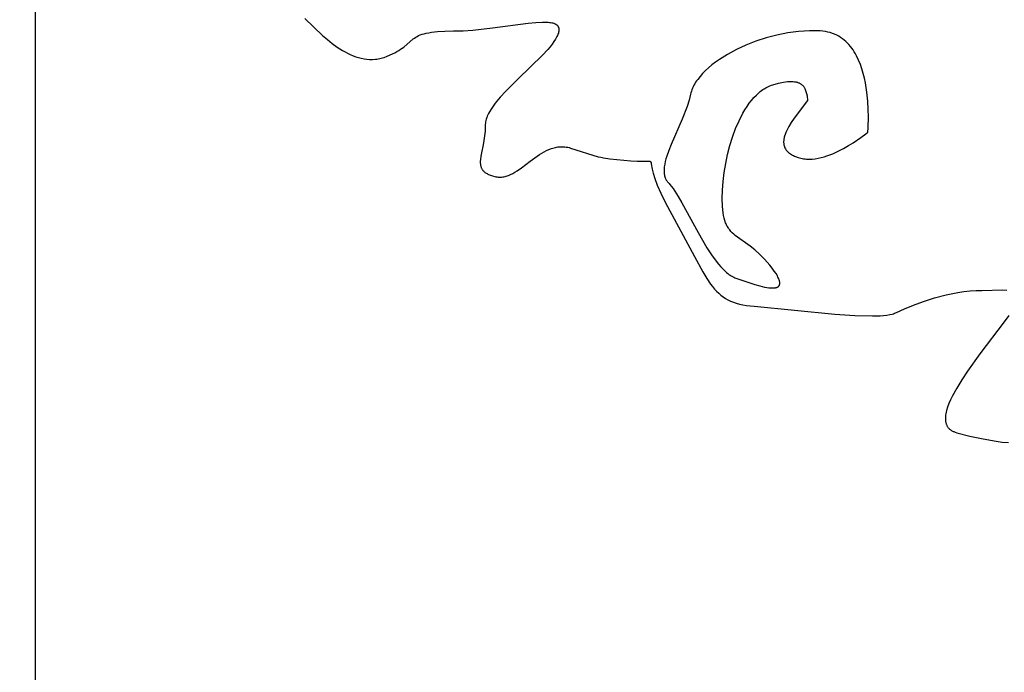
# Model space of a CAD drawing. Units: millimetres. Extents: x 0.015 to 0.405, y 0.015 to 0.282.
# Drawn here: x 0.15 to 0.203, y 0.106 to 0.141 of the extents above; entities that cross this region are included whole.
import ezdxf

# ---------------------------------------------------------------- set-up
doc = ezdxf.new("R2010")
doc.units = ezdxf.units.MM
doc.layers.add('Dimensione', color=150, linetype='Continuous')
doc.layers.add('Profilo', color=1, linetype='Continuous')
doc.styles.add('ROMANS', font='romans')
doc.dimstyles.new('Bovelacci', dxfattribs={"dimscale": 0.001, "dimtxt": 3, "dimasz": 1.5, "dimexe": 0.18, "dimexo": 0.0625, "dimgap": 2, "dimtad": 0, "dimtih": 1, "dimtoh": 1, "dimzin": 0, "dimdsep": 46, "dimtxsty": 'ROMANS', "dimblk": 'ARCHTICK', "dimcen": 0, "dimclrd": 5, "dimclre": 5, "dimclrt": 4, "dimadec": 0, "dimazin": 0, "dimtfac": 1, "dimtofl": 0, "dimtmove": 2, "dimatfit": 3, "dimfxl": 0, "dimtolj": 1, "dimtzin": 0, "dimarcsym": 0})

# ---------------------------------------------------------------- blocks, each defined once
blk = doc.blocks.new('_ArchTick')
at = {"color": 0, "linetype": 'ByBlock', "const_width": 0.15}
blk.add_lwpolyline([(-0.5, -0.5), (0.5, 0.5)], dxfattribs=at)
blk = doc.blocks.new('*D20')
at = {"layer": 'Defpoints', "color": 0}
for p in [(0.15123, 0.152084, 0.393246), (0.272173, 0.152084, 0.393246), (0.272173, 0.076133)]:
    blk.add_point(p, dxfattribs=at)
at = {"layer": 'Dimensione', "color": 5, "lineweight": -2}
for p, q in [((0.15123, 0.152022), (0.15123, 0.075953)), ((0.272173, 0.152022), (0.272173, 0.075953)), ((0.15123, 0.076133), (0.200344, 0.076133)), ((0.272173, 0.076133), (0.223059, 0.076133))]:
    blk.add_line(p, q, dxfattribs=at)
at = {"layer": 'Dimensione', "color": 5, "lineweight": -2, "xscale": 0.0015, "yscale": 0.0015, "zscale": 0.0015, "rotation": 180}
blk.add_blockref('_ArchTick', (0.15123, 0.076133), dxfattribs=at)
at = {"layer": 'Dimensione', "color": 5, "lineweight": -2, "xscale": 0.0015, "yscale": 0.0015, "zscale": 0.0015}
blk.add_blockref('_ArchTick', (0.272173, 0.076133), dxfattribs=at)
at = {"layer": 'Dimensione', "color": 4, "insert": (0.211702, 0.076133), "char_height": 0.003, "attachment_point": 5, "style": 'ROMANS'}
blk.add_mtext('\\A1;160 mm', dxfattribs=at)

msp = doc.modelspace()

# ---------------------------------------------------------------- linework, layer by layer
at = {"layer": 'Profilo'}
for points in [[(0.16563, 0.140883, 0.393246), (0.166579, 0.139972, 0.393246), (0.166834, 0.139752, 0.393246), (0.167095, 0.139543, 0.393246), (0.167363, 0.139348, 0.393246), (0.167638, 0.139172, 0.393246), (0.167777, 0.139091, 0.393246), (0.167918, 0.139017, 0.393246), (0.16806, 0.138949, 0.393246), (0.168204, 0.138887, 0.393246), (0.168349, 0.138833, 0.393246), (0.168495, 0.138787, 0.393246), (0.168643, 0.138749, 0.393246), (0.168792, 0.13872, 0.393246), (0.168942, 0.1387, 0.393246), (0.169093, 0.138689, 0.393246), (0.169246, 0.138689, 0.393246), (0.169399, 0.138699, 0.393246), (0.169477, 0.138708, 0.393246), (0.169554, 0.13872, 0.393246), (0.169632, 0.138735, 0.393246), (0.16971, 0.138753, 0.393246), (0.169788, 0.138774, 0.393246), (0.169867, 0.138798, 0.393246), (0.170025, 0.138855, 0.393246), (0.170314, 0.138981, 0.393246), (0.170439, 0.139044, 0.393246), (0.170552, 0.139107, 0.393246), (0.170655, 0.139169, 0.393246), (0.170749, 0.13923, 0.393246), (0.170912, 0.139351, 0.393246), (0.171419, 0.139784, 0.393246), (0.171485, 0.139831, 0.393246), (0.171554, 0.139875, 0.393246), (0.171628, 0.139917, 0.393246), (0.171709, 0.139957, 0.393246), (0.171797, 0.139995, 0.393246), (0.171893, 0.140029, 0.393246), (0.172, 0.140061, 0.393246), (0.172117, 0.140091, 0.393246), (0.172246, 0.140117, 0.393246), (0.172388, 0.14014, 0.393246), (0.172715, 0.140176, 0.393246), (0.173108, 0.140199, 0.393246), (0.173575, 0.140207, 0.393246), (0.174088, 0.14022, 0.393246), (0.174611, 0.140255, 0.393246), (0.175658, 0.140371, 0.393246), (0.177568, 0.140629, 0.393246), (0.177968, 0.140668, 0.393246), (0.178323, 0.140685, 0.393246), (0.178482, 0.140684, 0.393246), (0.178628, 0.140676, 0.393246), (0.178695, 0.140669, 0.393246), (0.178759, 0.14066, 0.393246), (0.178819, 0.140648, 0.393246), (0.178875, 0.140635, 0.393246), (0.178927, 0.140619, 0.393246), (0.178951, 0.14061, 0.393246), (0.178975, 0.1406, 0.393246), (0.178997, 0.14059, 0.393246), (0.179018, 0.140579, 0.393246), (0.179038, 0.140568, 0.393246), (0.179058, 0.140555, 0.393246), (0.179076, 0.140543, 0.393246), (0.179092, 0.140529, 0.393246), (0.179108, 0.140515, 0.393246), (0.179123, 0.1405, 0.393246), (0.179136, 0.140484, 0.393246), (0.179148, 0.140468, 0.393246), (0.179159, 0.140451, 0.393246), (0.179164, 0.140442, 0.393246), (0.179169, 0.140433, 0.393246), (0.179178, 0.140415, 0.393246), (0.179185, 0.140395, 0.393246), (0.179191, 0.140375, 0.393246), (0.179196, 0.140354, 0.393246), (0.1792, 0.140333, 0.393246), (0.179202, 0.14031, 0.393246), (0.179203, 0.140287, 0.393246), (0.179203, 0.140262, 0.393246), (0.179201, 0.140237, 0.393246), (0.179198, 0.140212, 0.393246), (0.179194, 0.140185, 0.393246), (0.179189, 0.140157, 0.393246), (0.179182, 0.140129, 0.393246), (0.179173, 0.140099, 0.393246), (0.179152, 0.140038, 0.393246), (0.179126, 0.139974, 0.393246), (0.179096, 0.139909, 0.393246), (0.179063, 0.139843, 0.393246), (0.179025, 0.139777, 0.393246), (0.178939, 0.139641, 0.393246), (0.17884, 0.139501, 0.393246), (0.178728, 0.139359, 0.393246), (0.178605, 0.139214, 0.393246), (0.178331, 0.138915, 0.393246), (0.177018, 0.13765, 0.393246), (0.176361, 0.136999, 0.393246), (0.176064, 0.136675, 0.393246), (0.175801, 0.136354, 0.393246), (0.175685, 0.136195, 0.393246), (0.17558, 0.136037, 0.393246), (0.175488, 0.135882, 0.393246), (0.175448, 0.135805, 0.393246), (0.175411, 0.135728, 0.393246), (0.175378, 0.135652, 0.393246), (0.175349, 0.135576, 0.393246), (0.175324, 0.135501, 0.393246), (0.175303, 0.135427, 0.393246), (0.175286, 0.135353, 0.393246), (0.175274, 0.13528, 0.393246), (0.175267, 0.135208, 0.393246), (0.175265, 0.135136, 0.393246), (0.175256, 0.134859, 0.393246), (0.175231, 0.134597, 0.393246), (0.175196, 0.134351, 0.393246), (0.175154, 0.134119, 0.393246), (0.175069, 0.133701, 0.393246), (0.175034, 0.133514, 0.393246), (0.175011, 0.13334, 0.393246), (0.175005, 0.133259, 0.393246), (0.175004, 0.133181, 0.393246), (0.175005, 0.133143, 0.393246), (0.175008, 0.133106, 0.393246), (0.175012, 0.13307, 0.393246), (0.175017, 0.133035, 0.393246), (0.175024, 0.133001, 0.393246), (0.175033, 0.132967, 0.393246), (0.175043, 0.132934, 0.393246), (0.175055, 0.132902, 0.393246), (0.175069, 0.132871, 0.393246), (0.175085, 0.132841, 0.393246), (0.175102, 0.132812, 0.393246), (0.175122, 0.132783, 0.393246), (0.175144, 0.132755, 0.393246), (0.175168, 0.132728, 0.393246), (0.175194, 0.132702, 0.393246), (0.175223, 0.132676, 0.393246), (0.175254, 0.132652, 0.393246), (0.175287, 0.132628, 0.393246), (0.175323, 0.132605, 0.393246), (0.175362, 0.132583, 0.393246), (0.175403, 0.132561, 0.393246), (0.175447, 0.13254, 0.393246), (0.175543, 0.132501, 0.393246), (0.175651, 0.132465, 0.393246), (0.175772, 0.132432, 0.393246), (0.175835, 0.132418, 0.393246), (0.175898, 0.132408, 0.393246), (0.17596, 0.132401, 0.393246), (0.176022, 0.132399, 0.393246), (0.176083, 0.132399, 0.393246), (0.176144, 0.132403, 0.393246), (0.176205, 0.132411, 0.393246), (0.176265, 0.132421, 0.393246), (0.176325, 0.132434, 0.393246), (0.176385, 0.13245, 0.393246), (0.176444, 0.132469, 0.393246), (0.176503, 0.13249, 0.393246), (0.176621, 0.13254, 0.393246), (0.176738, 0.132598, 0.393246), (0.176855, 0.132664, 0.393246), (0.176971, 0.132737, 0.393246), (0.177204, 0.132898, 0.393246), (0.177673, 0.133256, 0.393246), (0.177913, 0.133436, 0.393246), (0.178159, 0.133605, 0.393246), (0.178284, 0.133684, 0.393246), (0.178411, 0.133757, 0.393246), (0.17854, 0.133823, 0.393246), (0.178672, 0.133882, 0.393246), (0.178806, 0.133932, 0.393246), (0.178874, 0.133953, 0.393246), (0.178942, 0.133972, 0.393246), (0.179012, 0.133988, 0.393246), (0.179082, 0.134001, 0.393246), (0.179153, 0.134012, 0.393246), (0.179224, 0.134019, 0.393246), (0.179297, 0.134024, 0.393246), (0.17937, 0.134024, 0.393246), (0.179444, 0.134022, 0.393246), (0.179519, 0.134016, 0.393246), (0.179595, 0.134006, 0.393246), (0.179672, 0.133992, 0.393246), (0.17975, 0.133975, 0.393246), (0.179828, 0.133953, 0.393246), (0.181307, 0.133488, 0.393246), (0.181437, 0.133458, 0.393246), (0.181578, 0.133431, 0.393246), (0.18192, 0.133383, 0.393246), (0.18304, 0.133277, 0.393246), (0.183376, 0.133256, 0.393246), (0.183633, 0.13325, 0.393246), (0.183954, 0.133256, 0.393246), (0.184002, 0.133255, 0.393246), (0.184022, 0.133253, 0.393246), (0.18404, 0.13325, 0.393246), (0.184048, 0.133249, 0.393246), (0.184055, 0.133247, 0.393246), (0.184062, 0.133245, 0.393246), (0.184069, 0.133242, 0.393246), (0.184072, 0.133241, 0.393246), (0.184075, 0.13324, 0.393246), (0.184078, 0.133238, 0.393246), (0.184081, 0.133237, 0.393246), (0.184084, 0.133235, 0.393246), (0.184087, 0.133233, 0.393246), (0.184089, 0.133231, 0.393246), (0.184092, 0.133229, 0.393246), (0.184094, 0.133227, 0.393246), (0.184096, 0.133225, 0.393246), (0.184098, 0.133223, 0.393246), (0.184101, 0.133221, 0.393246), (0.184103, 0.133218, 0.393246), (0.184105, 0.133216, 0.393246), (0.184108, 0.13321, 0.393246), (0.184112, 0.133205, 0.393246), (0.184115, 0.133198, 0.393246), (0.184118, 0.133192, 0.393246), (0.184121, 0.133184, 0.393246), (0.184123, 0.133177, 0.393246), (0.184126, 0.133169, 0.393246), (0.18413, 0.133151, 0.393246), (0.184138, 0.133108, 0.393246), (0.184185, 0.132828, 0.393246), (0.184237, 0.132609, 0.393246), (0.184323, 0.132326, 0.393246), (0.184455, 0.131972, 0.393246), (0.184644, 0.131539, 0.393246), (0.1849, 0.131019, 0.393246), (0.185237, 0.130403, 0.393246), (0.186447, 0.128164, 0.393246), (0.186895, 0.127337, 0.393246), (0.187102, 0.12699, 0.393246), (0.187308, 0.126685, 0.393246), (0.187411, 0.126547, 0.393246), (0.187517, 0.126419, 0.393246), (0.187625, 0.126301, 0.393246), (0.187736, 0.126191, 0.393246), (0.187852, 0.126091, 0.393246), (0.187972, 0.125999, 0.393246), (0.188099, 0.125915, 0.393246), (0.188232, 0.12584, 0.393246), (0.188372, 0.125772, 0.393246), (0.188521, 0.125713, 0.393246), (0.188679, 0.12566, 0.393246), (0.188847, 0.125615, 0.393246), (0.189025, 0.125577, 0.393246), (0.189215, 0.125546, 0.393246), (0.189417, 0.125521, 0.393246), (0.189632, 0.125502, 0.393246), (0.193942, 0.125079, 0.393246), (0.195009, 0.125003, 0.393246), (0.195954, 0.124979, 0.393246), (0.196362, 0.124992, 0.393246), (0.196546, 0.125006, 0.393246), (0.196717, 0.125026, 0.393246), (0.196872, 0.125051, 0.393246), (0.197011, 0.125082, 0.393246), (0.197074, 0.1251, 0.393246), (0.197133, 0.12512, 0.393246), (0.197188, 0.125141, 0.393246), (0.197238, 0.125164, 0.393246), (0.197656, 0.12536, 0.393246), (0.198141, 0.125563, 0.393246), (0.198682, 0.125761, 0.393246), (0.199266, 0.125946, 0.393246), (0.199882, 0.126106, 0.393246), (0.200518, 0.126233, 0.393246), (0.200839, 0.126281, 0.393246), (0.201161, 0.126317, 0.393246), (0.201483, 0.126339, 0.393246), (0.201801, 0.126347, 0.393246), (0.202913, 0.126368, 0.393246), (0.203131, 0.126363, 0.393246)], [(0.20324, 0.12501, 0.393246), (0.202984, 0.124657, 0.393246), (0.201685, 0.122948, 0.393246), (0.201023, 0.122027, 0.393246), (0.200721, 0.121572, 0.393246), (0.200449, 0.121128, 0.393246), (0.200217, 0.120703, 0.393246), (0.200118, 0.120498, 0.393246), (0.200033, 0.120301, 0.393246), (0.199962, 0.120111, 0.393246), (0.199907, 0.119929, 0.393246), (0.199885, 0.119842, 0.393246), (0.199868, 0.119757, 0.393246), (0.199855, 0.119674, 0.393246), (0.199847, 0.119594, 0.393246), (0.199843, 0.119517, 0.393246), (0.199845, 0.119442, 0.393246), (0.199847, 0.119406, 0.393246), (0.199851, 0.11937, 0.393246), (0.199856, 0.119335, 0.393246), (0.199862, 0.119301, 0.393246), (0.19987, 0.119268, 0.393246), (0.199879, 0.119236, 0.393246), (0.199889, 0.119204, 0.393246), (0.199901, 0.119173, 0.393246), (0.199914, 0.119143, 0.393246), (0.199929, 0.119114, 0.393246), (0.199944, 0.119085, 0.393246), (0.199962, 0.119058, 0.393246), (0.199981, 0.119031, 0.393246), (0.200001, 0.119005, 0.393246), (0.200023, 0.11898, 0.393246), (0.200046, 0.118956, 0.393246), (0.200071, 0.118933, 0.393246), (0.200097, 0.11891, 0.393246), (0.200125, 0.118889, 0.393246), (0.200154, 0.118869, 0.393246), (0.200186, 0.118849, 0.393246), (0.200218, 0.118831, 0.393246), (0.200253, 0.118813, 0.393246), (0.200288, 0.118797, 0.393246), (0.200326, 0.118781, 0.393246), (0.200365, 0.118767, 0.393246), (0.200449, 0.118741, 0.393246), (0.201152, 0.11856, 0.393246), (0.201857, 0.118406, 0.393246), (0.20255, 0.118286, 0.393246), (0.202887, 0.118243, 0.393246), (0.203217, 0.118213, 0.393246)]]:
    msp.add_polyline3d(points, dxfattribs=at)
msp.add_polyline3d([(0.1957, 0.134798, 0.393203), (0.195716, 0.135024, 0.393203), (0.195732, 0.135619, 0.393203), (0.195725, 0.136018, 0.393203), (0.1957, 0.136465, 0.393203), (0.195652, 0.136943, 0.393203), (0.195573, 0.137439, 0.393203), (0.195521, 0.137689, 0.393203), (0.19546, 0.137937, 0.393203), (0.195387, 0.138181, 0.393203), (0.195304, 0.138421, 0.393203), (0.195209, 0.138654, 0.393203), (0.195101, 0.138877, 0.393203), (0.195042, 0.138985, 0.393203), (0.19498, 0.13909, 0.393203), (0.194914, 0.139192, 0.393203), (0.194844, 0.13929, 0.393203), (0.194771, 0.139385, 0.393203), (0.194694, 0.139476, 0.393203), (0.194613, 0.139563, 0.393203), (0.194529, 0.139645, 0.393203), (0.19444, 0.139723, 0.393203), (0.194346, 0.139796, 0.393203), (0.194249, 0.139863, 0.393203), (0.194147, 0.139926, 0.393203), (0.194041, 0.139983, 0.393203), (0.19393, 0.140034, 0.393203), (0.193815, 0.140079, 0.393203), (0.193695, 0.140118, 0.393203), (0.19357, 0.140151, 0.393203), (0.19344, 0.140176, 0.393203), (0.193305, 0.140195, 0.393203), (0.193165, 0.140207, 0.393203), (0.192878, 0.140217, 0.393203), (0.192589, 0.140215, 0.393203), (0.192299, 0.140203, 0.393203), (0.192007, 0.140179, 0.393203), (0.191425, 0.140102, 0.393203), (0.190846, 0.139988, 0.393203), (0.190278, 0.139838, 0.393203), (0.189724, 0.139657, 0.393203), (0.189192, 0.139448, 0.393203), (0.188686, 0.139214, 0.393203), (0.188211, 0.138958, 0.393203), (0.187774, 0.138683, 0.393203), (0.187571, 0.13854, 0.393203), (0.187379, 0.138393, 0.393203), (0.1872, 0.138244, 0.393203), (0.187032, 0.138091, 0.393203), (0.186879, 0.137937, 0.393203), (0.186739, 0.13778, 0.393203), (0.186614, 0.137623, 0.393203), (0.186558, 0.137543, 0.393203), (0.186505, 0.137464, 0.393203), (0.186456, 0.137384, 0.393203), (0.186412, 0.137304, 0.393203), (0.186371, 0.137225, 0.393203), (0.186335, 0.137145, 0.393203), (0.186303, 0.137065, 0.393203), (0.186276, 0.136985, 0.393203), (0.186253, 0.136906, 0.393203), (0.186235, 0.136826, 0.393203), (0.186199, 0.136666, 0.393203), (0.186157, 0.136504, 0.393203), (0.186052, 0.136172, 0.393203), (0.185789, 0.135493, 0.393203), (0.1852, 0.134143, 0.393203), (0.185073, 0.133824, 0.393203), (0.184966, 0.133517, 0.393203), (0.184921, 0.133369, 0.393203), (0.184884, 0.133225, 0.393203), (0.184854, 0.133086, 0.393203), (0.184833, 0.132952, 0.393203), (0.184825, 0.132887, 0.393203), (0.18482, 0.132823, 0.393203), (0.184818, 0.13276, 0.393203), (0.184818, 0.132699, 0.393203), (0.184821, 0.13264, 0.393203), (0.184826, 0.132582, 0.393203), (0.184835, 0.132525, 0.393203), (0.184846, 0.13247, 0.393203), (0.18486, 0.132417, 0.393203), (0.184878, 0.132366, 0.393203), (0.184898, 0.132316, 0.393203), (0.18491, 0.132291, 0.393203), (0.184922, 0.132268, 0.393203), (0.184935, 0.132244, 0.393203), (0.184949, 0.132221, 0.393203), (0.184964, 0.132199, 0.393203), (0.18498, 0.132177, 0.393203), (0.184996, 0.132155, 0.393203), (0.185014, 0.132134, 0.393203), (0.185032, 0.132114, 0.393203), (0.185052, 0.132094, 0.393203), (0.185092, 0.132052, 0.393203), (0.185132, 0.132006, 0.393203), (0.185216, 0.131903, 0.393203), (0.185302, 0.131785, 0.393203), (0.185391, 0.131654, 0.393203), (0.185577, 0.131355, 0.393203), (0.185773, 0.131016, 0.393203), (0.186636, 0.129432, 0.393203), (0.187107, 0.128627, 0.393203), (0.187349, 0.128254, 0.393203), (0.187595, 0.12791, 0.393203), (0.187719, 0.127753, 0.393203), (0.187844, 0.127607, 0.393203), (0.187969, 0.127473, 0.393203), (0.188095, 0.127352, 0.393203), (0.188158, 0.127297, 0.393203), (0.188221, 0.127245, 0.393203), (0.188285, 0.127198, 0.393203), (0.188348, 0.127154, 0.393203), (0.188411, 0.127115, 0.393203), (0.188474, 0.12708, 0.393203), (0.188538, 0.127049, 0.393203), (0.188601, 0.127023, 0.393203), (0.189132, 0.12683, 0.393203), (0.189676, 0.126653, 0.393203), (0.189938, 0.126581, 0.393203), (0.190185, 0.126524, 0.393203), (0.190301, 0.126503, 0.393203), (0.19041, 0.126487, 0.393203), (0.190513, 0.126477, 0.393203), (0.190608, 0.126474, 0.393203), (0.190653, 0.126475, 0.393203), (0.190695, 0.126477, 0.393203), (0.190735, 0.126482, 0.393203), (0.190773, 0.126488, 0.393203), (0.190791, 0.126492, 0.393203), (0.190808, 0.126497, 0.393203), (0.190824, 0.126502, 0.393203), (0.19084, 0.126507, 0.393203), (0.190856, 0.126513, 0.393203), (0.19087, 0.12652, 0.393203), (0.190884, 0.126527, 0.393203), (0.190897, 0.126534, 0.393203), (0.19091, 0.126543, 0.393203), (0.190921, 0.126551, 0.393203), (0.190932, 0.126561, 0.393203), (0.190943, 0.126571, 0.393203), (0.190952, 0.126581, 0.393203), (0.190956, 0.126587, 0.393203), (0.190961, 0.126592, 0.393203), (0.190965, 0.126598, 0.393203), (0.190969, 0.126604, 0.393203), (0.190972, 0.12661, 0.393203), (0.190976, 0.126616, 0.393203), (0.190979, 0.126623, 0.393203), (0.190982, 0.126629, 0.393203), (0.190985, 0.126636, 0.393203), (0.190987, 0.126643, 0.393203), (0.190992, 0.126657, 0.393203), (0.190996, 0.126672, 0.393203), (0.190999, 0.126687, 0.393203), (0.191001, 0.126704, 0.393203), (0.191002, 0.12672, 0.393203), (0.191002, 0.126738, 0.393203), (0.191001, 0.126756, 0.393203), (0.191, 0.126775, 0.393203), (0.190997, 0.126794, 0.393203), (0.190993, 0.126815, 0.393203), (0.190989, 0.126836, 0.393203), (0.190984, 0.126857, 0.393203), (0.19097, 0.126903, 0.393203), (0.190952, 0.126951, 0.393203), (0.19093, 0.127003, 0.393203), (0.190903, 0.127058, 0.393203), (0.190873, 0.127115, 0.393203), (0.190798, 0.127241, 0.393203), (0.190705, 0.12738, 0.393203), (0.190593, 0.127532, 0.393203), (0.19046, 0.127699, 0.393203), (0.190181, 0.128019, 0.393203), (0.189915, 0.128288, 0.393203), (0.189662, 0.128514, 0.393203), (0.189423, 0.128705, 0.393203), (0.188622, 0.129284, 0.393203), (0.188541, 0.129352, 0.393203), (0.188465, 0.129423, 0.393203), (0.188393, 0.129497, 0.393203), (0.188326, 0.129576, 0.393203), (0.188295, 0.129617, 0.393203), (0.188264, 0.12966, 0.393203), (0.188235, 0.129705, 0.393203), (0.188207, 0.129751, 0.393203), (0.18818, 0.1298, 0.393203), (0.188155, 0.12985, 0.393203), (0.18813, 0.129902, 0.393203), (0.188107, 0.129957, 0.393203), (0.188065, 0.130074, 0.393203), (0.188029, 0.130202, 0.393203), (0.187997, 0.130341, 0.393203), (0.187972, 0.130493, 0.393203), (0.187951, 0.130659, 0.393203), (0.187937, 0.130839, 0.393203), (0.187925, 0.131249, 0.393203), (0.187937, 0.131701, 0.393203), (0.187972, 0.132169, 0.393203), (0.18803, 0.132645, 0.393203), (0.18811, 0.133126, 0.393203), (0.188212, 0.133606, 0.393203), (0.188335, 0.13408, 0.393203), (0.188479, 0.134542, 0.393203), (0.188643, 0.134988, 0.393203), (0.188828, 0.135412, 0.393203), (0.189031, 0.135809, 0.393203), (0.18914, 0.135996, 0.393203), (0.189253, 0.136174, 0.393203), (0.189371, 0.136343, 0.393203), (0.189494, 0.136501, 0.393203), (0.189621, 0.13665, 0.393203), (0.189752, 0.136786, 0.393203), (0.189888, 0.136911, 0.393203), (0.189957, 0.136969, 0.393203), (0.190028, 0.137023, 0.393203), (0.1901, 0.137075, 0.393203), (0.190172, 0.137122, 0.393203), (0.190246, 0.137167, 0.393203), (0.190321, 0.137208, 0.393203), (0.190396, 0.137245, 0.393203), (0.190473, 0.137278, 0.393203), (0.190551, 0.137308, 0.393203), (0.19063, 0.137333, 0.393203), (0.190928, 0.137415, 0.393203), (0.191191, 0.13747, 0.393203), (0.19131, 0.137489, 0.393203), (0.191421, 0.137502, 0.393203), (0.191525, 0.137509, 0.393203), (0.191621, 0.13751, 0.393203), (0.19171, 0.137507, 0.393203), (0.191793, 0.137498, 0.393203), (0.191831, 0.137492, 0.393203), (0.191869, 0.137485, 0.393203), (0.191904, 0.137477, 0.393203), (0.191938, 0.137467, 0.393203), (0.191971, 0.137457, 0.393203), (0.192002, 0.137445, 0.393203), (0.192032, 0.137432, 0.393203), (0.19206, 0.137419, 0.393203), (0.192087, 0.137404, 0.393203), (0.192113, 0.137388, 0.393203), (0.192138, 0.137372, 0.393203), (0.192161, 0.137355, 0.393203), (0.192183, 0.137336, 0.393203), (0.192205, 0.137317, 0.393203), (0.192224, 0.137297, 0.393203), (0.192243, 0.137277, 0.393203), (0.192261, 0.137255, 0.393203), (0.192278, 0.137233, 0.393203), (0.192294, 0.13721, 0.393203), (0.192309, 0.137187, 0.393203), (0.192323, 0.137162, 0.393203), (0.192336, 0.137137, 0.393203), (0.192361, 0.137086, 0.393203), (0.192382, 0.137032, 0.393203), (0.1924, 0.136977, 0.393203), (0.192416, 0.13692, 0.393203), (0.192431, 0.136861, 0.393203), (0.192454, 0.13674, 0.393203), (0.192489, 0.136488, 0.393203), (0.191768, 0.135549, 0.393203), (0.191615, 0.135323, 0.393203), (0.191482, 0.135102, 0.393203), (0.191423, 0.134994, 0.393203), (0.19137, 0.134888, 0.393203), (0.191324, 0.134784, 0.393203), (0.191284, 0.134682, 0.393203), (0.191253, 0.134582, 0.393203), (0.19124, 0.134533, 0.393203), (0.191229, 0.134484, 0.393203), (0.19122, 0.134437, 0.393203), (0.191213, 0.134389, 0.393203), (0.191208, 0.134343, 0.393203), (0.191206, 0.134297, 0.393203), (0.191206, 0.134252, 0.393203), (0.191209, 0.134208, 0.393203), (0.191214, 0.134164, 0.393203), (0.191221, 0.134121, 0.393203), (0.191231, 0.134079, 0.393203), (0.191243, 0.134037, 0.393203), (0.191259, 0.133997, 0.393203), (0.191277, 0.133957, 0.393203), (0.191297, 0.133918, 0.393203), (0.191321, 0.13388, 0.393203), (0.191347, 0.133843, 0.393203), (0.191377, 0.133806, 0.393203), (0.191409, 0.133771, 0.393203), (0.191445, 0.133736, 0.393203), (0.191483, 0.133703, 0.393203), (0.191525, 0.13367, 0.393203), (0.19157, 0.133639, 0.393203), (0.191619, 0.133608, 0.393203), (0.19167, 0.133578, 0.393203), (0.191726, 0.13355, 0.393203), (0.191784, 0.133522, 0.393203), (0.191846, 0.133496, 0.393203), (0.191982, 0.133446, 0.393203), (0.192053, 0.133424, 0.393203), (0.192126, 0.133405, 0.393203), (0.1922, 0.13339, 0.393203), (0.192274, 0.133378, 0.393203), (0.192349, 0.133368, 0.393203), (0.192425, 0.133362, 0.393203), (0.192501, 0.133359, 0.393203), (0.192578, 0.133358, 0.393203), (0.192733, 0.133365, 0.393203), (0.19289, 0.133382, 0.393203), (0.193047, 0.133409, 0.393203), (0.193204, 0.133443, 0.393203), (0.193362, 0.133486, 0.393203), (0.193518, 0.133535, 0.393203), (0.193827, 0.133651, 0.393203), (0.194126, 0.133785, 0.393203), (0.194411, 0.133932, 0.393203), (0.194679, 0.134084, 0.393203), (0.194925, 0.134237, 0.393203), (0.195333, 0.134515, 0.393203), (0.195603, 0.134719, 0.393203)], close=True, dxfattribs=at)

# ---------------------------------------------------------------- dimensions: what is measured, and where the dimension line sits
at = {"layer": 'Dimensione'}
dim = msp.add_linear_dim(base=(0.272173, 0.076133), p1=(0.15123, 0.152084, 0.393246), p2=(0.272173, 0.152084, 0.393246), text='160 mm', dimstyle='Bovelacci', dxfattribs=at)
dim.commit()
dim.dimension.update_dxf_attribs({"geometry": '*D20', "text_midpoint": (0.211702, 0.076133)})

doc.saveas('drawing.dxf')
